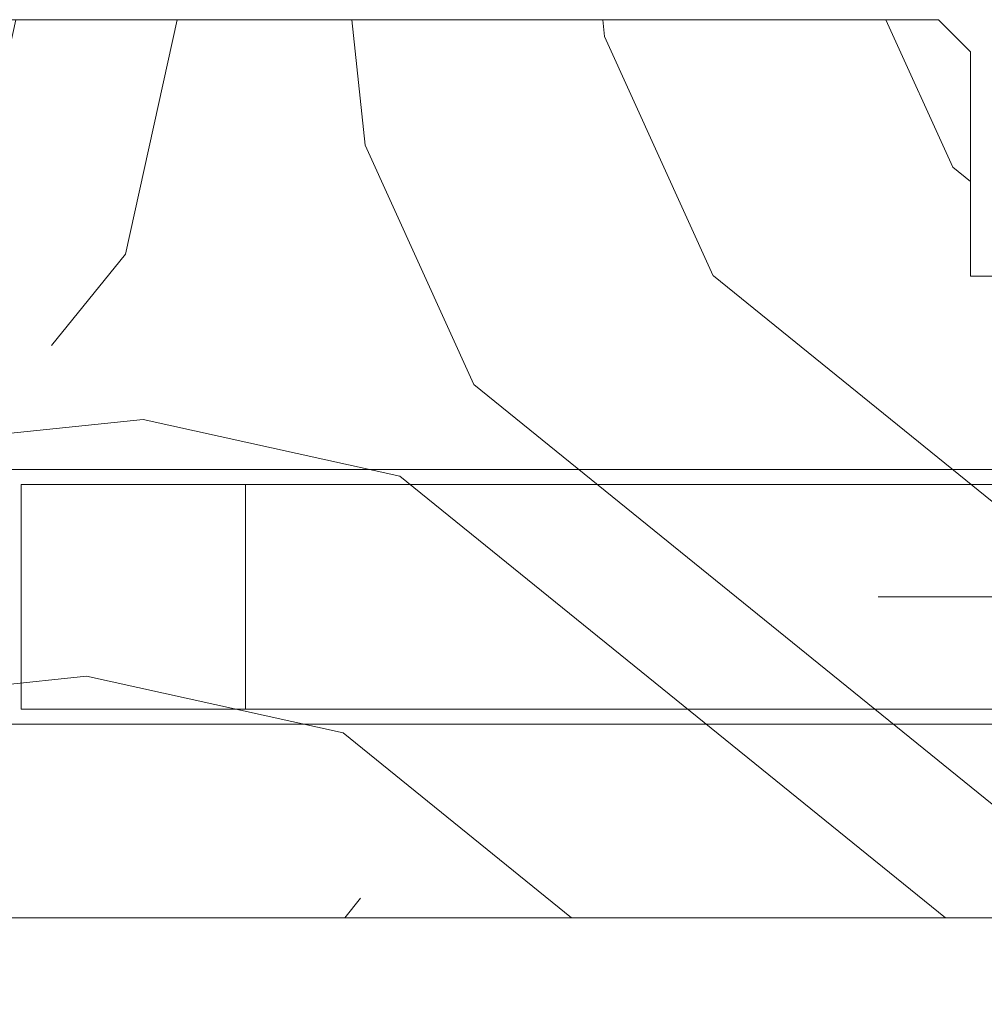
# Model space of a CAD drawing. Units: millimetres. Extents: x 0 to 416, y -14 to 583.
# Drawn here: x 274 to 304, y 413 to 443 of the extents above; entities that cross this region are included whole.
import ezdxf

# ---------------------------------------------------------------- set-up
doc = ezdxf.new("R2010")
doc.units = ezdxf.units.MM
doc.header["$PDMODE"] = 2
doc.header["$PDSIZE"] = 10
doc.linetypes.add('AM_ISO08W050', pattern=[18, 12, -1.5, 3, -1.5])
doc.linetypes.add('AM_ISO08W050x2', pattern=[9, 6, -0.75, 1.5, -0.75])
for name, color, linetype, lineweight in [('AM_1', 30, 'Continuous', 30), ('AM_4', 3, 'Continuous', 20), ('AM_5', 3, 'Continuous', 20), ('AM_7', 4, 'AM_ISO08W050', 18), ('Contour principale', 30, 'Continuous', 15), ('Contour secondaire', 5, 'Continuous', 9)]:
    doc.layers.add(name, color=color, linetype=linetype, lineweight=lineweight)
doc.styles.get("Standard").update_dxf_attribs({"font": 'arial.ttf'})
doc.dimstyles.new('MAL-ISO$0', dxfattribs={"dimtxt": 3, "dimasz": 3, "dimexe": 1, "dimexo": 1, "dimgap": 1.5, "dimtad": 1, "dimtxsty": 'Standard', "dimcen": 0, "dimclrd": 256, "dimclre": 256, "dimclrt": 3, "dimadec": 1, "dimazin": 2, "dimtp": 0.1, "dimtm": 0.1, "dimtfac": 0.71, "dimtmove": 0, "dimatfit": 3, "dimfxl": 1, "dimlwd": -1, "dimlwe": -1, "dimarcsym": 1})

# ---------------------------------------------------------------- blocks, each defined once
blk = doc.blocks.new('*D23')
at = {"layer": 'AM_5', "transparency": 16777216}
for p, q in [((103.8420303201397, 414.2153708633879), (103.8420303201397, 366.7226977913709)), ((312.8517346967975, 414.2157048583962), (312.8517346967975, 366.7226977913709)), ((309.8517346967975, 367.7226977913709), (106.8420303201397, 367.7226977913709))]:
    blk.add_line(p, q, dxfattribs=at)
for points in [[(106.8420303201397, 368.2226977913709), (106.8420303201397, 367.2226977913709), (103.8420303201397, 367.7226977913709)], [(309.8517346967975, 368.2226977913709), (309.8517346967975, 367.2226977913709), (312.8517346967975, 367.7226977913709)]]:
    blk.add_solid(points, dxfattribs=at)
at = {"layer": 'Defpoints', "color": 0, "transparency": 16777216}
for p in [(103.8420303201397, 415.2153708633879), (312.8517346967975, 415.2157048583962), (103.8420303201397, 367.7226977913709)]:
    blk.add_point(p, dxfattribs=at)
at = {"layer": 'AM_5', "color": 3, "transparency": 16777216, "insert": (208.3468825084686, 371.8461630028307), "char_height": 4, "attachment_point": 5}
blk.add_mtext('Largeur Fond de Feuillure = LO + 5 (935)', dxfattribs=at)
blk = doc.blocks.new('*D24')
at = {"layer": 'AM_5', "transparency": 16777216}
for p, q in [((104.8420362316328, 414.2153708914581), (104.8420367850909, 381.2646664739515)), ((311.351725484912, 414.2157101372085), (311.3517260383757, 381.2646699426014)), ((107.8420367682944, 382.2646665243411), (308.3517260215792, 382.2646698922118))]:
    blk.add_line(p, q, dxfattribs=at)
for points in [[(107.8420367598961, 382.7646665243411), (107.8420367766927, 381.7646665243411), (104.8420367682944, 382.2646664739515)], [(308.3517260131809, 382.7646698922118), (308.3517260299774, 381.7646698922118), (311.3517260215792, 382.2646699426014)]]:
    blk.add_solid(points, dxfattribs=at)
at = {"layer": 'Defpoints', "color": 0, "transparency": 16777216}
for p in [(104.8420362148363, 415.2153708914581), (311.3517254681154, 415.2157101372085), (311.3517260215792, 382.2646699426014)]:
    blk.add_point(p, dxfattribs=at)
at = {"layer": 'AM_5', "color": 3, "transparency": 16777216, "insert": (208.0968813256997, 386.386769163256), "char_height": 4, "attachment_point": 5, "rotation": 9.623713195174826e-07}
blk.add_mtext('{\\fArial Black|b1|i0|c0|p34;\\C1;Largeur Ouvrant : LO (930)}', dxfattribs=at)
blk = doc.blocks.new('*D25')
at = {"layer": 'AM_5', "transparency": 16777216}
for p, q in [((305.351734295458, 436.2153708078262), (305.3517349842868, 395.2717369039997)), ((140.8300559403422, 397.7273436880775), (140.830055981655, 395.2717341361144)), ((143.8300559648311, 396.2717341865859), (302.351734967463, 396.2717368535282))]:
    blk.add_line(p, q, dxfattribs=at)
for points in [[(143.8300559564192, 396.7717341865859), (143.830055973243, 395.7717341865859), (140.8300559648311, 396.2717341361144)], [(302.3517349590511, 396.7717368535282), (302.3517349758749, 395.7717368535282), (305.351734967463, 396.2717369039997)]]:
    blk.add_solid(points, dxfattribs=at)
at = {"layer": 'Defpoints', "color": 0, "transparency": 16777216}
for p in [(305.3517342921542, 437.2153707983838), (140.8300559358482, 398.7273436837226), (305.351734979717, 396.2717368945573)]:
    blk.add_point(p, dxfattribs=at)
at = {"layer": 'AM_5', "color": 3, "transparency": 16777216, "insert": (222.9658907161095, 400.3952007294137), "char_height": 4, "attachment_point": 5, "rotation": 9.639346397879344e-07}
blk.add_mtext('Largeur passage Réel = LO - 84 (846)', dxfattribs=at)
blk = doc.blocks.new('serrure 1 vtl')
at = {"layer": 'AM_4', "color": 5}
for p, q in [((-1.399999796342968, 29.34685999112298), (-1.399999793709185, 10.680193324024)), ((-4.199999797017199, 27.94685999073226), (-79.5108267291564, 27.94685998011664)), ((-79.5108267291564, 27.94685998011664), (-79.51082672692087, 12.08019331345349)), ((-60.19999979490524, 13.013526649509), (-60.19999979688066, 27.01352664950878)), ((4.866661743257964, 26.08019333722302), (16.20915848809159, 26.08019333882373)), ((16.20915848809159, 26.08019333882373), (16.2091584901907, 11.14686000548761)), ((2.994660947019611, 25.61352666662492), (4.861327613682761, 25.61352666688686)), ((7.466666872100859, 16.7468599919373), (-1.399999794567748, 16.74685999069129)), ((8.866666871620396, 13.94685999257285), (-1.399999794174846, 13.94685999112858)), ((5.008053143551251, 12.99999996122358), (3.008053594113107, 12.99999998296414)), ((2.994660948862247, 12.54685999952642), (4.861327615525397, 12.54685999978835)), ((-79.51082672691541, 12.08019331345349), (-4.199999794776204, 12.08019332406343)), ((16.2091584901907, 11.14686000548761), (4.866661745355373, 11.14686000388701))]:
    blk.add_line(p, q, dxfattribs=at)
for points in [[(4.866661746150157, 5.546945974879122), (2.99999507948155, 5.546945974617188), (2.999995075403262, 34.48019245187311), (4.866661742071983, 34.48019245213504), (4.866661744107319, 20.01352578546607), (4.866661746150157, 5.546945974879122)], [(-1.399999796342968, 29.34685999112298), (-4.199999797209784, 29.34685999073372), (-4.199999794581572, 10.68019332362746), (-1.399999793709185, 10.680193324024)], [(-4.199999794910809, 13.01352665740137), (-74.19999979577847, 13.0135266475354), (-74.19999979774843, 27.01352664753517), (-4.199999796880775, 27.0135266574016)]]:
    blk.add_lwpolyline(points, dxfattribs=at)
for start, end in [(27.66440882231432, 57.20250642514159), (23.2702102085484, 27.66440882231432)]:
    blk.add_arc((-16.15185164489685, 3.187600729593896), 27.23394809213678, start, end, dxfattribs=at)
at = {"layer": 'AM_7', "color": 5, "linetype": 'AM_ISO08W050x2', "ltscale": 15}
blk.add_line((18.25381723230907, 20.01352666576349), (-20.76226745891586, 20.01352423641401), dxfattribs=at)

msp = doc.modelspace()

# ---------------------------------------------------------------- hatches: boundary and pattern name
at = {"layer": 'Contour secondaire'}
h = msp.add_hatch(dxfattribs=at)
h.set_pattern_fill('352', color=5, scale=73.33377942064288, angle=-38.99999875561849)
h.set_pattern_definition([(321.0000012443815, (19.94686803110744, -16.15265452653938), (103.1414930218481, 10.84061001305158), [22.00013382619287, -51.33364559445002]), (321.0000012443815, (22.25439010632735, -13.30310195066687), (103.1414930218481, 10.84061001305158), [22.00013382619287, -51.33364559445002]), (321.0000012443815, (29.71898683263967, -9.911518874141848), (103.1414930218481, 10.84061001305158), [14.66675588412858, -58.66702353651431]), (321.0000012443815, (37.18358355895199, -6.519935797616768), (103.1414930218481, 10.84061001305158), [11.00006691309643, -62.33371250754645]), (321.0000012443815, (41.79862770939181, -0.8208306458717516), (103.1414930218481, 10.84061001305158), [7.333377942064288, -66.0004014785786]), (321.0000012443815, (32.16590898046917, 16.41588488197277), (103.1414930218481, 10.84061001305158), [3.666688971032144, -18.33344485516072, 3.666688971032144, -47.66695662341787]), (321.0000012443815, (43.02208878330657, 12.34287123218553), (103.1414930218481, 10.84061001305158), [3.666688971032144, -29.33351176825715, 11.00006691309643, -29.33351176825715]), (321.0000012443815, (56.72782116201643, 5.962335507178352), (103.1414930218481, 10.84061001305158), [3.666688971032144, -3.666688971032144, 3.666688971032144, -62.33371250754645]), (321.0000012443815, (56.18579066136385, 11.1194101582708), (103.1414930218481, 10.84061001305158), [3.666688971032144, -69.66709044961074]), (321.0000012443815, (57.95128223593119, 19.12603738523569), (103.1414930218481, 10.84061001305158), [11.00006691309643, -62.33371250754645]), (321.0000012443815, (62.56632638637103, 24.82514253698065), (103.1414930218481, 10.84061001305158), [14.66675588412858, -58.66702353651431]), (321.0000012443815, (64.33181796093834, 32.83176976394554), (103.1414930218481, 10.84061001305158), [18.33344485516072, -22.00013382619287, 3.666688971032144, -29.33351176825715]), (51.00000124438152, (13.84513245131947, 17.09731545523493), (-10.84061001305157, 103.1414930218481), [3.666688971032144, -7.333377942064288, 18.33344485516072, -44.00026765238573]), (51.00000124438152, (21.30972917763179, 20.48889853176001), (-10.84061001305157, 103.1414930218481), [3.666688971032144, -3.666688971032144, 11.00006691309643, -55.00033456548216]), (51.00000124438152, (42.61945835526359, 40.97779706352003), (-10.84061001305157, 103.1414930218481), [7.333377942064288, -66.0004014785786]), (51.00000124438152, (27.00883432937678, 15.8738543813202), (-10.84061001305157, 103.1414930218481), [14.66675588412858, -22.00013382619287, 3.666688971032144, -33.0002007392893]), (51.00000124438152, (55.2411297326683, 44.91141064069768), (-10.84061001305157, 103.1414930218481), [3.666688971032144, -69.66709044961074]), (51.00000124438152, (35.01546155634168, 14.10836280675284), (-10.84061001305157, 103.1414930218481), [11.00006691309643, -62.33371250754645]), (51.00000124438152, (43.02208878330657, 12.34287123218553), (-10.84061001305157, 103.1414930218481), [7.333377942064288, -66.0004014785786]), (51.00000124438152, (48.72119393505153, 7.727827081745716), (-10.84061001305157, 103.1414930218481), [3.666688971032144, -11.00006691309643, 11.00006691309643, -47.66695662341787]), (51.00000124438152, (53.87826858614395, 8.269857582398288), (-10.84061001305157, 103.1414930218481), [3.666688971032144, -69.66709044961074]), (51.00000124438152, (47.4977328611368, -5.435874796311623), (-10.84061001305157, 103.1414930218481), [10.26672911889001, -63.06705030175288]), (51.00000124438152, (41.11719713612962, -19.14160717502148), (-10.84061001305157, 103.1414930218481), [7.333377942064288, -66.0004014785786]), (51.00000124438152, (65.27647888963392, -0.9602307184813412), (-10.84061001305157, 103.1414930218481), [3.666688971032144, -69.66709044961074]), (51.00000124438152, (68.66806196615897, -8.424827444793664), (-10.84061001305157, 103.1414930218481), [11.00006691309643, -62.33371250754645]), (51.00000124438152, (74.36716711790399, -13.03987159523354), (-10.84061001305157, 103.1414930218481), [11.00006691309643, -62.33371250754645]), (6.000001244381512, (47.35833278852721, -28.91372597655368), (46.15044150527626, 56.99105151853408), [5.185431542833653, -5.185431542833653, 5.185431542833653, -88.15333078088861]), (6.000001244381512, (47.4977328611368, -5.435874796311623), (46.15044150527626, 56.99105151853408), [10.37086308566731, -93.33876232372225]), (6.000001244381512, (47.77653300635598, 41.5198275641726), (46.15044150527626, 56.99105151853408), [10.37086308566731, -93.33876232372225]), (6.000001244381512, (47.63713293374639, 18.04197638393049), (46.15044150527626, 56.99105151853408), [10.37086308566731, -93.33876232372225]), (6.000001244381512, (41.25659720873924, 4.336244005220635), (46.15044150527626, 56.99105151853408), [10.37086308566731, -93.33876232372225]), (6.000001244381512, (49.12382436309454, -20.90709874958878), (46.15044150527626, 56.99105151853408), [10.37086308566731, -93.33876232372225]), (6.000001244381512, (45.73224128656946, -13.44250202327652), (46.15044150527626, 56.99105151853408), [15.55644129605981, -88.15318411332976]), (6.000001244381512, (49.40262450831372, 26.04860361089538), (46.15044150527626, 56.99105151853408), [5.185431542833653, -98.5241938665559]), (6.000001244381512, (51.16811608288106, 34.05523083786028), (46.15044150527626, 56.99105151853408), [5.185431542833653, -98.5241938665559]), (6.000001244381512, (73.964536689861, 15.59505423610102), (46.15044150527626, 56.99105151853408), [5.185431542833653, -98.5241938665559]), (6.000001244381512, (28.09289533068193, 5.559705079135369), (46.15044150527626, 56.99105151853408), [5.185431542833653, -98.5241938665559]), (6.000001244381512, (75.59062819181872, 0.1238302828238034), (46.15044150527626, 56.99105151853408), [5.185431542833653, -98.5241938665559]), (6.000001244381512, (51.02871601027147, 10.57737965761817), (46.15044150527626, 56.99105151853408), [5.185431542833653, -98.5241938665559]), (6.000001244381512, (61.34286531245627, 11.66144065892337), (46.15044150527626, 56.99105151853408), [5.185431542833653, -98.5241938665559]), (96.00000124438152, (49.26322443570413, 2.570752430653272), (-56.99105151853407, 46.15044150527626), [5.185431542833659, -5.185431542833659, 15.55644129605982, -77.78232102766253]), (96.00000124438152, (57.8118821633216, -4.351813795006422), (-56.99105151853407, 46.15044150527626), [5.185431542833659, -98.524193866556]), (96.00000124438152, (41.65922763678222, -24.29868182611386), (-56.99105151853407, 46.15044150527626), [5.185431542833659, -98.524193866556]), (96.00000124438152, (41.79862770939181, -0.8208306458717516), (-56.99105151853407, 46.15044150527626), [5.185431542833659, -98.524193866556]), (96.00000124438152, (59.57737373788893, 3.654813431958473), (-56.99105151853407, 46.15044150527626), [5.185431542833659, -98.524193866556]), (96.00000124438152, (33.79200048242691, 0.944660928695555), (-56.99105151853407, 46.15044150527626), [5.185431542833659, -98.524193866556]), (96.00000124438152, (56.58842108940684, -17.51551567306376), (-56.99105151853407, 46.15044150527626), [5.185431542833659, -98.524193866556]), (96.00000124438152, (2.84955257587248, -2.307522075219936), (-56.99105151853407, 46.15044150527626), [5.185431542833659, -98.524193866556]), (96.00000124438152, (8.006627226964895, -1.765491574567307), (-56.99105151853407, 46.15044150527626), [10.37086308566732, -93.33876232372235]), (96.00000124438152, (13.16370187805731, -1.223461073914734), (-56.99105151853407, 46.15044150527626), [10.37086308566732, -93.33876232372235]), (96.00000124438152, (18.8628070298023, -5.838505224354606), (-56.99105151853407, 46.15044150527626), [10.37086308566732, -93.33876232372235]), (96.00000124438152, (26.32740375611459, -2.446922147829525), (-56.99105151853407, 46.15044150527626), [10.37086308566732, -93.33876232372235]), (96.00000124438152, (67.58400096485383, 1.88932185739111), (-56.99105151853407, 46.15044150527626), [10.37086308566732, -93.33876232372235]), (96.00000124438152, (55.90699051614467, -35.83629220221343), (-56.99105151853407, 46.15044150527626), [10.37086308566732, -93.33876232372235]), (96.00000124438152, (95.67689629553576, 7.449026936526479), (-56.99105151853407, 46.15044150527626), [10.37086308566732, -93.33876232372235]), (96.00000124438152, (91.06185214509594, 1.74992178478152), (-56.99105151853407, 46.15044150527626), [10.37086308566732, -93.33876232372235]), (96.00000124438152, (83.05522491813105, 3.515413359348827), (-56.99105151853407, 46.15044150527626), [10.37086308566732, -93.33876232372235]), (96.00000124438152, (43.16148885591616, 35.82072241242764), (-56.99105151853407, 46.15044150527626), [15.55644129605982, -88.15318411332986]), (96.00000124438152, (75.59062819181872, 0.1238302828238034), (-56.99105151853407, 46.15044150527626), [15.55644129605982, -88.15318411332986]), (347.5650524443815, (58.09068230854081, 42.60388856547775), (56.99105153591835, -46.15044148160251), [8.198716539227862, -155.7805992556531]), (347.5650524443815, (35.01546155634168, 14.10836280675284), (56.99105153591835, -46.15044148160251), [8.198716539227862, -155.7805992556531]), (347.5650524443815, (54.55969915940614, 26.59063411154796), (56.99105153591835, -46.15044148160251), [8.198716539227862, -155.7805992556531]), (347.5650524443815, (39.35170556156231, -27.14823440198637), (56.99105153591835, -46.15044148160251), [8.198716539227862, -155.7805992556531]), (347.5650524443815, (41.11719713612962, -19.14160717502148), (56.99105153591835, -46.15044148160251), [8.198716539227862, -155.7805992556531]), (347.5650524443815, (33.24996998177434, 6.101735579787942), (56.99105153591835, -46.15044148160251), [8.198716539227862, -155.7805992556531]), (347.5650524443815, (56.32519073397347, 34.59726133851291), (56.99105153591835, -46.15044148160251), [8.198716539227862, -155.7805992556531]), (347.5650524443815, (59.57737373788893, 3.654813431958473), (56.99105153591835, -46.15044148160251), [16.39743307845572, -147.5818827164252]), (24.43495006438152, (66.49993996354868, 12.20347115957594), (46.15044150730905, 56.99105151510158), [8.198716539227874, -155.7805992556533]), (24.43495006438152, (61.20346523984668, -11.81641052131874), (46.15044150730905, 56.99105151510158), [8.198716539227874, -155.7805992556533]), (24.43495006438152, (41.93802778200143, 22.6570205343703), (46.15044150730905, 56.99105151510158), [8.198716539227874, -155.7805992556533]), (24.43495006438152, (32.84733955373136, 34.7366614111225), (46.15044150730905, 56.99105151510158), [8.198716539227874, -155.7805992556533]), (24.43495006438152, (57.8118821633216, -4.351813795006422), (46.15044150730905, 56.99105151510158), [8.198716539227874, -155.7805992556533]), (24.43495006438152, (52.11277701157661, 0.263230355433393), (46.15044150730905, 56.99105151510158), [8.198716539227874, -155.7805992556533]), (24.43495006438152, (36.23892263025641, 27.27206468481018), (46.15044150730905, 56.99105151510158), [16.39743307845575, -147.5818827164254]), (24.43495006438152, (62.82955674180442, -27.28763447459596), (46.15044150730905, 56.99105151510158), [16.39743307845575, -147.5818827164254]), (24.43495006438152, (59.43797366527934, -19.82303774828364), (46.15044150730905, 56.99105151510158), [16.39743307845575, -147.5818827164254]), (77.56505244438154, (6.92256622565975, 8.548657727617467), (46.15044148160247, 56.99105153591836), [8.198716539227862, -155.7805992556531]), (77.56505244438154, (32.30530905307876, 39.89373606221488), (46.15044148160247, 56.99105153591836), [8.198716539227862, -155.7805992556531]), (77.56505244438154, (11.39821030348998, -9.230088300879629), (46.15044148160247, 56.99105153591836), [8.198716539227862, -155.7805992556531]), (77.56505244438154, (47.2345025057034, 46.67690221526505), (46.15044148160247, 56.99105153591836), [8.198716539227862, -155.7805992556531]), (77.56505244438154, (25.24334275480945, 7.867227154355305), (46.15044148160247, 56.99105153591836), [8.198716539227862, -155.7805992556531]), (77.56505244438154, (41.25659720873924, 4.336244005220635), (46.15044148160247, 56.99105153591836), [8.198716539227862, -155.7805992556531]), (77.56505244438154, (56.18579066136385, 11.1194101582708), (46.15044148160247, 56.99105153591836), [8.198716539227862, -155.7805992556531]), (77.56505244438154, (12.07964087675214, 9.09068822827004), (46.15046722663811, 56.99104585904067), [8.198716539227862, -155.7805992556531]), (77.56505244438154, (33.24996998177434, 6.101735579787942), (46.15044148160247, 56.99105153591836), [8.198716539227862, -155.7805992556531]), (77.56505244438154, (45.73224128656946, -13.44250202327652), (46.15044148160247, 56.99105153591836), [8.198716539227862, -155.7805992556531]), (77.56505244438154, (56.04639058875426, -12.35844102197132), (46.15044148160247, 56.99105153591836), [8.198716539227862, -155.7805992556531]), (77.56505244438154, (81.28973334356371, -4.491213867616011), (46.15044148160247, 56.99105153591836), [8.198716539227862, -155.7805992556531]), (77.56505244438154, (52.39157715679582, 47.21893271591762), (46.15044148160247, 56.99105153591836), [8.198716539227862, -155.7805992556531]), (77.56505244438154, (41.53539735395842, 51.29194636570486), (46.15044148160247, 56.99105153591836), [16.39743307845572, -147.5818827164252]), (77.56505244438154, (17.77874602849712, 4.475644077830225), (46.15044148160247, 56.99105153591836), [16.39743307845572, -147.5818827164252]), (114.4349500643815, (2.307522075219907, 2.849552575872508), (-56.99105151510157, 46.15044150730907), [8.198716539227874, -155.7805992556533]), (114.4349500643815, (48.44239378983235, -39.22787527873851), (-56.99105151510157, 46.15044150730907), [8.198716539227874, -155.7805992556533]), (114.4349500643815, (68.66806196615897, -8.424827444793664), (-56.99105151510157, 46.15044150730907), [8.198716539227874, -155.7805992556533]), (114.4349500643815, (29.71898683263967, -9.911518874141848), (-56.99105151510157, 46.15044150730907), [8.198716539227874, -155.7805992556533]), (114.4349500643815, (22.25439010632735, -13.30310195066687), (-56.99105151510157, 46.15044150730907), [8.198716539227874, -155.7805992556533]), (114.4349500643815, (37.18358355895199, -6.519935797616768), (-56.99105151510157, 46.15044150730907), [8.198716539227874, -155.7805992556533]), (114.4349500643815, (81.9711639168259, 13.82956266153366), (-56.99105151510157, 46.15044150730907), [8.198716539227874, -155.7805992556533]), (114.4349500643815, (89.9777911437908, 12.06407108696635), (-56.99105151510157, 46.15044150730907), [16.39743307845575, -147.5818827164254])])
h.paths.add_polyline_path([(249.8517249813843, 442.2157037451785), (249.8555323886612, 435.2156305294327), (261.355532383904, 435.2157818089236), (261.3517331238863, 423.6621318889406), (261.4287716675729, 423.6146806257284), (261.8452771638204, 423.8089003378425), (261.8111501824779, 424.2067559044663), (262.193473507783, 423.9712669675625), (262.6099790042633, 424.1654866797059), (262.5758520226881, 424.5633422463005), (262.958175348226, 424.3278533094113), (263.3746808444735, 424.52207302154), (263.3405538628982, 424.9199285881347), (263.7228771884361, 424.6844396512454), (264.1393826846836, 424.8786593633887), (264.1052557031084, 425.2765149299834), (264.4875790284134, 425.0410259930941), (264.9040845248937, 425.2352457052229), (264.8699575435513, 425.6331012718176), (265.2522808688564, 425.3976123349283), (265.6687863651039, 425.5918320470716), (265.6346593837615, 425.9896876136663), (266.0169827090666, 425.7541986767916), (266.433488205314, 425.9484183889057), (266.3993612237388, 426.3462739555004), (266.7816845492767, 426.1107850186403), (267.1981900455241, 426.3050047307545), (267.1640630641817, 426.7028602973783), (267.5463863897197, 426.4673713604745), (267.9628918859671, 426.6615910725886), (267.9287649043919, 427.0594466392124), (268.311088229697, 426.8239577023232), (268.7275937259444, 427.0181774144519), (268.693466744602, 427.4160329810466), (269.0757900699071, 427.1805440441573), (269.0777314218085, 427.1787516084696), (269.5149882221192, 427.271427389648), (269.6230350239215, 427.489965859995), (269.9412006644578, 427.3617623393587), (270.3784574647828, 427.4544381205402), (270.5526033032409, 427.563898738929), (270.8046699071213, 427.5447730702509), (271.1005134953534, 427.6074765790906), (270.9035914773092, 427.453439524257), (270.753142658354, 427.3357549035042), (270.6198921934601, 427.2315232414867), (270.3288414667655, 427.0038564864328), (270.3355830231908, 426.6793347838437), (270.0451421829163, 426.7819402036625), (269.7540914559888, 426.5542734485941), (269.8543204419242, 426.0953863958912), (269.4719971166191, 426.3308753327513), (269.4633326017395, 426.3268350029448), (269.0554916203716, 426.1366556206372), (269.0896186017141, 425.7388000540279), (268.707295276409, 425.9742889909172), (268.2907897801615, 425.780069278803), (268.3249167615039, 425.3822137121792), (267.942593435966, 425.6177026490684), (267.5260879397185, 425.4234829369397), (267.5602149212938, 425.025627370345), (267.1778915957559, 425.2611163072343), (266.7613860995084, 425.066896595091), (266.7955130810836, 424.6690410284963), (266.4131897557785, 424.9045299653856), (265.9966842595311, 424.7103102532569), (266.0308112406407, 424.3124546866622), (265.6484879153356, 424.5479436235514), (265.2319824190881, 424.3537239114081), (265.2661094004305, 423.9558683448134), (264.8837860751254, 424.1913572816881), (264.467280578878, 423.997137569574), (264.5014075604532, 423.5992820029487), (264.1190842349153, 423.8347709398394), (263.7025787386679, 423.6405512276947), (263.7367057200103, 423.2426956611146), (263.3543823944723, 423.4781845980038), (262.9378768982249, 423.2839648858605), (262.9720038798001, 422.8861093192659), (262.5896805542622, 423.121598256155), (262.1731750580147, 422.9273785440263), (262.20730203959, 422.5295229774317), (261.8249787140521, 422.7650119143209), (261.4084732178046, 422.5707922021776), (261.442600199147, 422.172936635583), (261.3517318243527, 422.2289062705694), (261.3517254653457, 415.2157039512596), (310.3517249442834, 415.215705202474), (311.3517944651858, 416.2143704464303), (310.369052605334, 434.2660877768056), (309.369052605334, 435.2157047194302), (303.8517268369984, 435.2157047186408), (303.8517249813839, 442.2157047186408), (302.8517249633568, 443.2157047006137), (250.8517249994146, 443.2157037632088)])

# ---------------------------------------------------------------- linework, layer by layer
at = {"layer": 'Contour principale'}
msp.add_lwpolyline([(310.3517249442834, 415.215705202474), (261.3517254653457, 415.2157039512596), (261.3517415351502, 435.2157056985828), (249.8517415397254, 435.2157066403944), (249.8517249813843, 442.2157037451785), (250.8517249994146, 443.2157037632088), (302.8517249633568, 443.2157047006137), (303.8517249813839, 442.2157047186408), (303.8517268369984, 435.2157047186408), (309.369052605334, 435.2157047194302), (310.4207031946609, 434.2170395020843), (311.3517944651858, 416.2143704464303)], close=True, dxfattribs=at)

# ---------------------------------------------------------------- block references
at = {"layer": 'AM_1', "xscale": 0.5000030415043867, "yscale": 0.5000030415043867, "zscale": 0.5000030415043867}
msp.add_blockref('serrure 1 vtl', (311.3517254681155, 415.2157048538407), dxfattribs=at)

# ---------------------------------------------------------------- dimensions: what is measured, and where the dimension line sits
at = {"layer": 'AM_5'}
dim = msp.add_linear_dim(base=(305.351734979717, 396.2717368945573), p1=(140.8300559358482, 398.7273436837226), p2=(305.3517342921542, 437.2153707983838), angle=180.0000009639346, text='Largeur passage Réel = LO - 84 (846)', dimstyle='MAL-ISO$0', override={"dimtxt": 4, "dimlfac": 2}, dxfattribs=at)
dim.commit()
dim.dimension.update_dxf_attribs({"geometry": '*D25', "text_midpoint": (222.9658907977359, 396.2717355110592), "dimtype": 160})
for base, p1, p2, angle, text, picture, middle in [((103.8420303201397, 367.7226977913709), (312.8517346967975, 415.2157048583962), (103.8420303201397, 415.2153708633879), 9.639346257545157e-07, 'Largeur Fond de Feuillure = LO + 5 (935)', '*D23', (208.3468825084686, 371.8461630028307)), ((311.3517260215792, 382.2646699426014), (104.8420362148363, 415.2153708914581), (311.3517254681154, 415.2157101372085), 180.0000009623713, '{\\fArial Black|b1|i0|c0|p34;\\C1;Largeur Ouvrant : LO (930)}', '*D24', (208.0968813256997, 386.386769163256))]:
    dim = msp.add_linear_dim(base=base, p1=p1, p2=p2, angle=angle, text=text, dimstyle='MAL-ISO$0', override={"dimtxt": 4, "dimlfac": 2}, dxfattribs=at)
    dim.commit()
    dim.dimension.update_dxf_attribs({"geometry": picture, "text_midpoint": middle})

doc.saveas('drawing.dxf')
